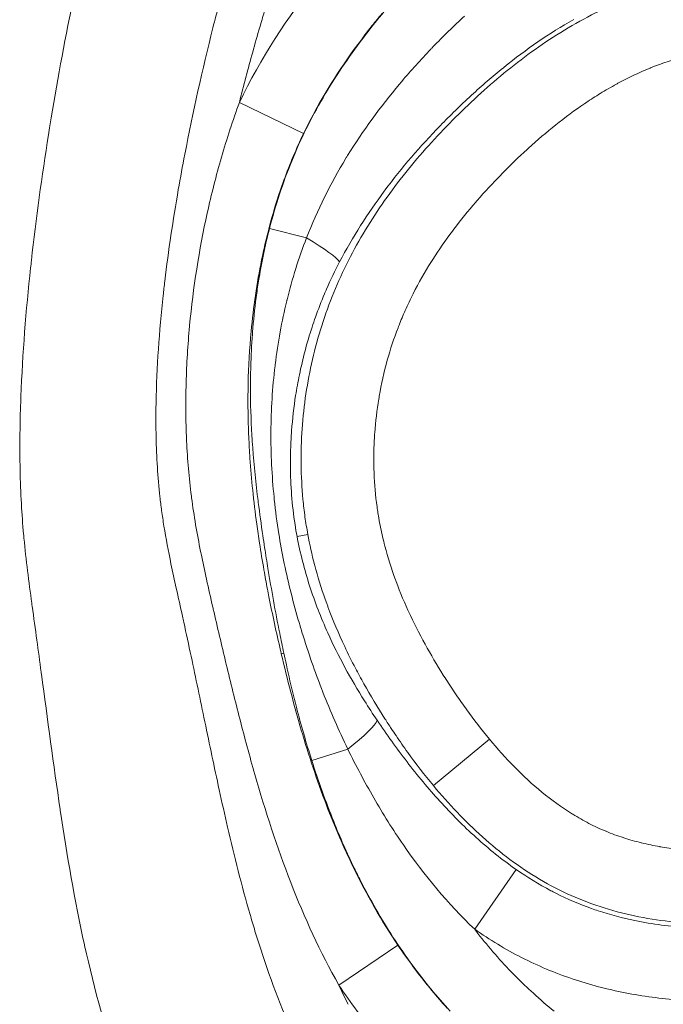
# Model space of a CAD drawing. Extents: x -42 to 12558, y 41 to 8951.
# Drawn here: x 6572 to 6599, y 5727 to 5770 of the extents above; entities that cross this region are included whole.
import ezdxf

# ---------------------------------------------------------------- set-up
doc = ezdxf.new("R2010")
doc.units = 0
doc.header["$MEASUREMENT"] = 0
doc.layers.add('外形線', color=7, linetype='CONTINUOUS', lineweight=18)

msp = doc.modelspace()

# ---------------------------------------------------------------- linework, layer by layer
at = {"layer": '外形線', "extrusion": (0, 1, 0)}
for p, q in [((6581.216, 5766.199), (6583.979, 5764.866)), ((6582.512, 5760.785), (6584.101, 5760.373)), ((6584.159, 5747.635), (6583.696, 5747.55)), ((6583.128, 5742.533), (6583.019, 5742.507)), ((6589.561, 5736.838), (6591.966, 5738.836)), ((6585.876, 5738.41), (6584.331, 5737.912)), ((6591.334, 5730.665), (6593.122, 5733.231)), ((6588.037, 5729.976), (6585.493, 5728.263))]:
    msp.add_line(p, q, dxfattribs=at)
at = {"layer": '外形線'}
msp.add_ellipse((6582.721, 5760.731), major_axis=(-2.819, 1.462), ratio=0.111387, start_param=3.31723, end_param=4.25928, dxfattribs=at)
at = {"layer": '外形線', "extrusion": (-2e-16, 0, -1)}
msp.add_ellipse((6584.502, 5737.967), major_axis=(2.637, 1.769), ratio=0.139367, start_param=0.176274, end_param=1.118395, dxfattribs=at)
at = {"layer": '外形線'}
for points, knots in [([(6582.512, 5760.785), (6582.769, 5761.775), (6583.084, 5762.739), (6583.848, 5764.612), (6584.299, 5765.519), (6585.069, 5766.839), (6585.342, 5767.274), (6585.915, 5768.127), (6586.213, 5768.542), (6587.136, 5769.763), (6587.791, 5770.539), (6589.844, 5772.79), (6591.328, 5774.185), (6593.244, 5775.872), (6593.63, 5776.206), (6594.406, 5776.868), (6594.795, 5777.198), (6595.974, 5778.171), (6596.776, 5778.8), (6598.046, 5779.654), (6598.482, 5779.923), (6599.389, 5780.412), (6599.854, 5780.628), (6600.576, 5780.888), (6600.821, 5780.965), (6601.321, 5781.091), (6601.575, 5781.14), (6602.337, 5781.237), (6602.847, 5781.233), (6603.873, 5781.098), (6604.369, 5780.972), (6605.334, 5780.645), (6605.803, 5780.443), (6607.183, 5779.75), (6608.034, 5779.193), (6609.665, 5777.983), (6610.443, 5777.327), (6611.955, 5775.954), (6612.68, 5775.24), (6614.75, 5773.021), (6615.989, 5771.435), (6617.09, 5769.742)], [0.10241735, 0.10241735, 0.10241735, 0.10241735, 0.1054648, 0.1054648, 0.10851226, 0.10851226, 0.11003599, 0.11003599, 0.11155971, 0.11155971, 0.11460717, 0.11460717, 0.12070207, 0.12070207, 0.1222258, 0.1222258, 0.12374953, 0.12374953, 0.12679698, 0.12679698, 0.12832071, 0.12832071, 0.12984443, 0.12984443, 0.1306063, 0.1306063, 0.13136816, 0.13136816, 0.13289189, 0.13289189, 0.13441561, 0.13441561, 0.13593934, 0.13593934, 0.13898679, 0.13898679, 0.14203425, 0.14203425, 0.1450817, 0.1450817, 0.15117661, 0.15117661, 0.15117661, 0.15117661]), ([(6584.159, 5747.635), (6584.113, 5747.887), (6584.073, 5748.137), (6584.003, 5748.638), (6583.974, 5748.889), (6583.903, 5749.643), (6583.877, 5750.148), (6583.865, 5751.159), (6583.88, 5751.668), (6583.95, 5752.676), (6584.005, 5753.176), (6584.228, 5754.665), (6584.452, 5755.642), (6584.909, 5757.083), (6585.082, 5757.562), (6585.466, 5758.498), (6585.677, 5758.956), (6586.359, 5760.299), (6586.882, 5761.155), (6588.041, 5762.801), (6588.68, 5763.593), (6590.021, 5765.087), (6590.725, 5765.796), (6592.197, 5767.143), (6592.966, 5767.779), (6594.186, 5768.66), (6594.603, 5768.941), (6595.464, 5769.474), (6595.908, 5769.727), (6597.257, 5770.419), (6598.188, 5770.8), (6599.644, 5771.221), (6600.143, 5771.336), (6601.145, 5771.507), (6601.646, 5771.563), (6603.151, 5771.654), (6604.157, 5771.61), (6605.667, 5771.404), (6606.168, 5771.312), (6607.151, 5771.087), (6607.636, 5770.954), (6609.07, 5770.495), (6610.001, 5770.111), (6611.357, 5769.416), (6611.799, 5769.166), (6612.656, 5768.634), (6613.071, 5768.351), (6614.279, 5767.452), (6615.035, 5766.787), (6615.738, 5766.053)], [0.12170062, 0.12170062, 0.12170062, 0.12170062, 0.12245788, 0.12245788, 0.12321514, 0.12321514, 0.12472965, 0.12472965, 0.12624417, 0.12624417, 0.12775868, 0.12775868, 0.13078772, 0.13078772, 0.13230223, 0.13230223, 0.13381675, 0.13381675, 0.13684578, 0.13684578, 0.13987481, 0.13987481, 0.14290384, 0.14290384, 0.14593288, 0.14593288, 0.14744739, 0.14744739, 0.14896191, 0.14896191, 0.15199094, 0.15199094, 0.15350546, 0.15350546, 0.15501997, 0.15501997, 0.158049, 0.158049, 0.15956352, 0.15956352, 0.16107804, 0.16107804, 0.16410707, 0.16410707, 0.16562158, 0.16562158, 0.1671361, 0.1671361, 0.17016513, 0.17016513, 0.17016513, 0.17016513]), ([(6581.755, 5751.902), (6581.714, 5752.581), (6581.693, 5753.261), (6581.692, 5753.939), (6581.692, 5754.239), (6581.696, 5754.539), (6581.705, 5754.838)], [0.014267017, 0.014267017, 0.014267017, 0.014267017, 0.016309785, 0.016309785, 0.016309785, 0.017212497, 0.017212497, 0.017212497, 0.017212497]), ([(6583.932, 5746.481), (6584.023, 5746.126), (6584.125, 5745.772), (6584.237, 5745.425), (6584.461, 5744.73), (6584.725, 5744.057), (6585.02, 5743.4)], [0.013373403, 0.013373403, 0.013373403, 0.013373403, 0.014474486, 0.014474486, 0.014474486, 0.01667665, 0.01667665, 0.01667665, 0.01667665]), ([(6587.141, 5739.644), (6587.55, 5739.037), (6587.977, 5738.441), (6588.874, 5737.278), (6589.345, 5736.709), (6590.332, 5735.621), (6590.848, 5735.1), (6591.938, 5734.118), (6592.512, 5733.655), (6593.122, 5733.231)], [0, 0, 0, 0, 0.00221756, 0.00221756, 0.004435121, 0.004435121, 0.006652681, 0.006652681, 0.008870241, 0.008870241, 0.008870241, 0.008870241]), ([(6591.334, 5730.665), (6590.176, 5731.765), (6589.167, 5732.984), (6587.818, 5734.943), (6587.395, 5735.618), (6586.6, 5736.995), (6586.228, 5737.697), (6585.876, 5738.41)], [0, 0, 0, 0, 0.004746231, 0.004746231, 0.007119347, 0.007119347, 0.009492462, 0.009492462, 0.009492462, 0.009492462])]:
    msp.add_open_spline(points, degree=3, knots=knots, dxfattribs=at)
for points in [[(6580.612, 5771.437), (6580.428, 5770.76), (6580.249, 5770.08), (6580.078, 5769.401)], [(6581.216, 5766.199), (6582.131, 5768.094), (6583.281, 5769.85), (6584.603, 5771.504)], [(6573.07, 5765.199), (6573.358, 5766.97), (6573.683, 5768.737), (6574.046, 5770.497)], [(6582.289, 5770.093), (6582.223, 5769.873), (6582.158, 5769.653), (6582.094, 5769.432)], [(6587.35, 5770.019), (6587.207, 5769.847), (6587.066, 5769.674), (6586.928, 5769.5)], [(6589.538, 5768.583), (6589.978, 5769.038), (6590.431, 5769.48), (6590.895, 5769.909)], [(6595.595, 5769.767), (6594.534, 5769.166), (6593.544, 5768.476), (6592.604, 5767.72)], [(6580.078, 5769.401), (6579.625, 5767.599), (6579.219, 5765.79), (6578.869, 5763.97)], [(6582.094, 5769.432), (6581.887, 5768.719), (6581.687, 5768.004), (6581.497, 5767.287)], [(6586.928, 5769.5), (6586.082, 5768.434), (6585.315, 5767.321), (6584.65, 5766.147)], [(6588.2, 5767.105), (6588.601, 5767.578), (6589.019, 5768.04), (6589.447, 5768.488)], [(6589.447, 5768.488), (6589.478, 5768.52), (6589.508, 5768.551), (6589.538, 5768.583)], [(6600.39, 5768.175), (6599.891, 5768.049), (6599.404, 5767.888), (6598.93, 5767.698)], [(6592.567, 5767.69), (6592.098, 5767.312), (6591.641, 5766.917), (6591.196, 5766.508)], [(6592.604, 5767.72), (6592.591, 5767.71), (6592.579, 5767.7), (6592.567, 5767.69)], [(6598.874, 5767.676), (6598.402, 5767.484), (6597.941, 5767.264), (6597.491, 5767.02)], [(6598.93, 5767.698), (6598.911, 5767.691), (6598.892, 5767.683), (6598.874, 5767.676)], [(6581.497, 5767.287), (6581.401, 5766.925), (6581.308, 5766.562), (6581.216, 5766.199)], [(6585.868, 5763.912), (6586.528, 5764.987), (6587.277, 5766.008), (6588.098, 5766.985)], [(6588.098, 5766.985), (6588.132, 5767.025), (6588.166, 5767.065), (6588.2, 5767.105)], [(6597.432, 5766.988), (6597.197, 5766.859), (6596.964, 5766.724), (6596.736, 5766.584)], [(6597.491, 5767.02), (6597.471, 5767.009), (6597.451, 5766.998), (6597.432, 5766.988)], [(6591.178, 5766.491), (6590.727, 5766.076), (6590.286, 5765.646), (6589.859, 5765.205)], [(6591.196, 5766.508), (6591.19, 5766.503), (6591.184, 5766.497), (6591.178, 5766.491)], [(6596.736, 5766.584), (6596.529, 5766.456), (6596.326, 5766.325), (6596.125, 5766.19)], [(6580.447, 5763.843), (6580.677, 5764.637), (6580.934, 5765.422), (6581.216, 5766.199)], [(6584.65, 5766.147), (6584.413, 5765.728), (6584.189, 5765.302), (6583.979, 5764.866)], [(6596.065, 5766.15), (6595.209, 5765.569), (6594.411, 5764.925), (6593.652, 5764.236)], [(6596.125, 5766.19), (6596.105, 5766.177), (6596.085, 5766.163), (6596.065, 5766.15)], [(6573.008, 5764.813), (6573.028, 5764.942), (6573.049, 5765.071), (6573.07, 5765.199)], [(6589.844, 5765.191), (6588.995, 5764.313), (6588.201, 5763.396), (6587.478, 5762.428)], [(6589.859, 5765.205), (6589.854, 5765.201), (6589.849, 5765.196), (6589.844, 5765.191)], [(6572.273, 5759.403), (6572.474, 5761.213), (6572.721, 5763.016), (6573.008, 5764.813)], [(6583.979, 5764.866), (6583.662, 5764.21), (6583.38, 5763.541), (6583.131, 5762.856)], [(6593.652, 5764.236), (6593.631, 5764.217), (6593.611, 5764.198), (6593.59, 5764.179)], [(6578.869, 5763.97), (6578.772, 5763.466), (6578.679, 5762.96), (6578.591, 5762.453)], [(6579.835, 5761.446), (6580.013, 5762.249), (6580.217, 5763.05), (6580.447, 5763.843)], [(6584.101, 5760.373), (6584.572, 5761.572), (6585.139, 5762.713), (6585.798, 5763.798)], [(6585.798, 5763.798), (6585.821, 5763.836), (6585.844, 5763.874), (6585.868, 5763.912)], [(6593.59, 5764.179), (6593.224, 5763.844), (6592.866, 5763.499), (6592.518, 5763.144)], [(6592.454, 5763.079), (6592.108, 5762.725), (6591.77, 5762.361), (6591.443, 5761.985)], [(6592.518, 5763.144), (6592.496, 5763.122), (6592.475, 5763.101), (6592.454, 5763.079)], [(6583.131, 5762.856), (6583.051, 5762.637), (6582.975, 5762.416), (6582.902, 5762.195)], [(6578.591, 5762.453), (6578.364, 5761.149), (6578.167, 5759.839), (6578.01, 5758.522)], [(6582.902, 5762.195), (6582.745, 5761.716), (6582.604, 5761.234), (6582.478, 5760.75)], [(6587.443, 5762.381), (6586.729, 5761.422), (6586.084, 5760.415), (6585.525, 5759.346)], [(6587.478, 5762.428), (6587.466, 5762.413), (6587.455, 5762.397), (6587.443, 5762.381)], [(6591.379, 5761.912), (6591.054, 5761.537), (6590.738, 5761.149), (6590.437, 5760.751)], [(6591.443, 5761.985), (6591.421, 5761.961), (6591.4, 5761.937), (6591.379, 5761.912)], [(6579.077, 5756.61), (6579.229, 5758.236), (6579.482, 5759.848), (6579.835, 5761.446)], [(6582.042, 5758.526), (6582.164, 5759.286), (6582.319, 5760.039), (6582.512, 5760.785)], [(6582.478, 5760.75), (6582.364, 5760.312), (6582.263, 5759.872), (6582.172, 5759.43)], [(6590.375, 5760.669), (6590.077, 5760.272), (6589.795, 5759.866), (6589.53, 5759.45)], [(6590.437, 5760.751), (6590.416, 5760.724), (6590.396, 5760.696), (6590.375, 5760.669)], [(6583.266, 5757.721), (6583.487, 5758.618), (6583.763, 5759.503), (6584.101, 5760.373)], [(6572.239, 5759.09), (6572.25, 5759.195), (6572.262, 5759.299), (6572.273, 5759.403)], [(6582.172, 5759.43), (6581.965, 5758.417), (6581.818, 5757.395), (6581.722, 5756.364)], [(6585.525, 5759.346), (6585.324, 5758.963), (6585.138, 5758.574), (6584.965, 5758.178)], [(6589.471, 5759.358), (6589.189, 5758.91), (6588.927, 5758.45), (6588.687, 5757.977)], [(6589.53, 5759.45), (6589.51, 5759.419), (6589.491, 5759.389), (6589.471, 5759.358)], [(6571.821, 5753.56), (6571.893, 5755.413), (6572.042, 5757.255), (6572.239, 5759.09)], [(6578.01, 5758.522), (6577.985, 5758.313), (6577.962, 5758.105), (6577.939, 5757.896)], [(6581.939, 5757.815), (6581.97, 5758.053), (6582.005, 5758.29), (6582.042, 5758.526)], [(6577.939, 5757.896), (6577.855, 5757.132), (6577.785, 5756.366), (6577.733, 5755.596)], [(6584.875, 5757.969), (6584.737, 5757.641), (6584.608, 5757.308), (6584.489, 5756.973)], [(6584.965, 5758.178), (6584.934, 5758.109), (6584.905, 5758.039), (6584.875, 5757.969)], [(6588.687, 5757.977), (6588.567, 5757.741), (6588.453, 5757.501), (6588.345, 5757.258)], [(6581.782, 5756.32), (6581.821, 5756.819), (6581.873, 5757.318), (6581.939, 5757.815)], [(6582.969, 5756.333), (6583.05, 5756.78), (6583.145, 5757.226), (6583.252, 5757.667)], [(6583.252, 5757.667), (6583.257, 5757.685), (6583.261, 5757.703), (6583.266, 5757.721)], [(6588.345, 5757.258), (6588.253, 5757.052), (6588.166, 5756.843), (6588.083, 5756.632)], [(6579.074, 5756.583), (6579.075, 5756.592), (6579.076, 5756.601), (6579.077, 5756.61)], [(6584.489, 5756.973), (6584.438, 5756.83), (6584.389, 5756.687), (6584.342, 5756.543)], [(6588.083, 5756.632), (6588.068, 5756.594), (6588.053, 5756.556), (6588.039, 5756.518)], [(6578.927, 5754.159), (6578.949, 5754.97), (6578.999, 5755.778), (6579.074, 5756.583)], [(6581.722, 5756.364), (6581.652, 5755.615), (6581.61, 5754.861), (6581.593, 5754.103)], [(6581.705, 5754.838), (6581.718, 5755.304), (6581.741, 5755.77), (6581.776, 5756.236)], [(6581.776, 5756.236), (6581.778, 5756.264), (6581.78, 5756.292), (6581.782, 5756.32)], [(6582.755, 5754.926), (6582.812, 5755.398), (6582.883, 5755.867), (6582.969, 5756.333)], [(6584.342, 5756.543), (6584.12, 5755.867), (6583.939, 5755.182), (6583.796, 5754.487)], [(6588.039, 5756.518), (6587.862, 5756.057), (6587.709, 5755.592), (6587.578, 5755.122)], [(6577.733, 5755.596), (6577.68, 5754.826), (6577.645, 5754.052), (6577.632, 5753.28)], [(6582.749, 5754.88), (6582.751, 5754.895), (6582.753, 5754.91), (6582.755, 5754.926)], [(6587.578, 5755.122), (6587.437, 5754.613), (6587.321, 5754.099), (6587.232, 5753.579)], [(6582.62, 5753.46), (6582.65, 5753.934), (6582.693, 5754.409), (6582.749, 5754.88)], [(6583.796, 5754.487), (6583.736, 5754.194), (6583.683, 5753.899), (6583.636, 5753.603)], [(6578.914, 5752.927), (6578.911, 5753.323), (6578.915, 5753.722), (6578.925, 5754.119)], [(6578.925, 5754.119), (6578.926, 5754.132), (6578.926, 5754.145), (6578.927, 5754.159)], [(6581.593, 5754.103), (6581.591, 5753.99), (6581.589, 5753.878), (6581.587, 5753.765)], [(6581.587, 5753.765), (6581.584, 5753.497), (6581.584, 5753.228), (6581.587, 5752.961)], [(6571.783, 5750.613), (6571.769, 5751.518), (6571.781, 5752.42), (6571.812, 5753.319)], [(6571.812, 5753.319), (6571.815, 5753.4), (6571.818, 5753.48), (6571.821, 5753.56)], [(6577.632, 5753.28), (6577.631, 5753.231), (6577.631, 5753.183), (6577.63, 5753.135)], [(6582.572, 5752.055), (6582.575, 5752.522), (6582.591, 5752.991), (6582.62, 5753.46)], [(6583.636, 5753.603), (6583.558, 5753.103), (6583.499, 5752.6), (6583.461, 5752.091)], [(6587.209, 5753.448), (6587.131, 5752.971), (6587.074, 5752.49), (6587.038, 5752.005)], [(6587.232, 5753.579), (6587.224, 5753.535), (6587.217, 5753.492), (6587.209, 5753.448)], [(6577.63, 5753.135), (6577.618, 5752.265), (6577.635, 5751.389), (6577.689, 5750.522)], [(6578.945, 5751.702), (6578.927, 5752.109), (6578.916, 5752.517), (6578.914, 5752.927)], [(6581.587, 5752.961), (6581.592, 5752.58), (6581.603, 5752.2), (6581.619, 5751.821)], [(6582.708, 5749.232), (6582.613, 5750.164), (6582.567, 5751.101), (6582.572, 5752.043)], [(6582.572, 5752.043), (6582.572, 5752.047), (6582.572, 5752.051), (6582.572, 5752.055)], [(6583.461, 5752.091), (6583.456, 5752.033), (6583.452, 5751.974), (6583.448, 5751.916)], [(6587.038, 5752.005), (6587.035, 5751.958), (6587.032, 5751.912), (6587.029, 5751.865)], [(6578.948, 5751.648), (6578.947, 5751.666), (6578.946, 5751.684), (6578.945, 5751.702)], [(6579.151, 5749.284), (6579.051, 5750.066), (6578.984, 5750.855), (6578.948, 5751.648)], [(6581.619, 5751.821), (6581.633, 5751.515), (6581.651, 5751.21), (6581.672, 5750.906)], [(6581.772, 5751.639), (6581.766, 5751.727), (6581.76, 5751.814), (6581.755, 5751.902)], [(6581.988, 5749.347), (6581.898, 5750.109), (6581.823, 5750.873), (6581.772, 5751.639)], [(6583.448, 5751.916), (6583.419, 5751.465), (6583.406, 5751.014), (6583.409, 5750.565)], [(6587.029, 5751.865), (6587.012, 5751.599), (6587.001, 5751.331), (6586.998, 5751.064)], [(6581.672, 5750.906), (6581.703, 5750.45), (6581.743, 5749.995), (6581.79, 5749.541)], [(6586.998, 5751.064), (6586.995, 5750.845), (6586.997, 5750.627), (6587.003, 5750.409)], [(6571.787, 5750.408), (6571.785, 5750.477), (6571.784, 5750.545), (6571.783, 5750.613)], [(6571.842, 5748.944), (6571.815, 5749.433), (6571.797, 5749.921), (6571.787, 5750.408)], [(6577.689, 5750.522), (6577.716, 5750.097), (6577.752, 5749.674), (6577.799, 5749.256)], [(6583.409, 5750.565), (6583.413, 5750.152), (6583.43, 5749.74), (6583.462, 5749.33)], [(6587.003, 5750.409), (6587.005, 5750.361), (6587.007, 5750.313), (6587.008, 5750.266)], [(6587.008, 5750.266), (6587.027, 5749.783), (6587.069, 5749.301), (6587.135, 5748.821)], [(6581.79, 5749.541), (6581.84, 5749.053), (6581.898, 5748.566), (6581.964, 5748.081)], [(6577.799, 5749.256), (6577.821, 5749.058), (6577.845, 5748.86), (6577.872, 5748.661)], [(6579.161, 5749.21), (6579.157, 5749.235), (6579.154, 5749.259), (6579.151, 5749.284)], [(6579.55, 5746.902), (6579.397, 5747.667), (6579.262, 5748.435), (6579.161, 5749.21)], [(6582.029, 5749.011), (6582.015, 5749.123), (6582.002, 5749.235), (6581.988, 5749.347)], [(6582.224, 5747.583), (6582.154, 5748.058), (6582.089, 5748.534), (6582.029, 5749.011)], [(6582.718, 5749.131), (6582.714, 5749.165), (6582.711, 5749.198), (6582.708, 5749.232)], [(6582.912, 5747.662), (6582.834, 5748.151), (6582.769, 5748.64), (6582.718, 5749.131)], [(6583.462, 5749.33), (6583.495, 5748.905), (6583.544, 5748.481), (6583.609, 5748.06)], [(6571.938, 5747.64), (6571.899, 5748.075), (6571.866, 5748.51), (6571.842, 5748.944)], [(6577.872, 5748.661), (6577.903, 5748.438), (6577.936, 5748.216), (6577.972, 5747.994)], [(6587.135, 5748.821), (6587.141, 5748.776), (6587.147, 5748.732), (6587.154, 5748.687)], [(6587.154, 5748.687), (6587.167, 5748.6), (6587.18, 5748.513), (6587.195, 5748.426)], [(6587.195, 5748.426), (6587.217, 5748.294), (6587.241, 5748.16), (6587.267, 5748.028)], [(6577.972, 5747.994), (6578.06, 5747.45), (6578.163, 5746.912), (6578.275, 5746.375)], [(6581.964, 5748.081), (6582.002, 5747.805), (6582.042, 5747.529), (6582.084, 5747.254)], [(6583.609, 5748.06), (6583.635, 5747.889), (6583.664, 5747.72), (6583.696, 5747.55)], [(6587.267, 5748.028), (6587.319, 5747.762), (6587.379, 5747.498), (6587.446, 5747.236)], [(6571.953, 5747.473), (6571.948, 5747.528), (6571.943, 5747.584), (6571.938, 5747.64)], [(6572.289, 5744.672), (6572.161, 5745.601), (6572.041, 5746.532), (6571.953, 5747.473)], [(6582.302, 5747.064), (6582.275, 5747.237), (6582.249, 5747.41), (6582.224, 5747.583)], [(6583.132, 5746.451), (6583.05, 5746.854), (6582.976, 5747.258), (6582.912, 5747.662)], [(6583.696, 5747.55), (6583.763, 5747.192), (6583.842, 5746.836), (6583.932, 5746.481)], [(6584.449, 5746.337), (6584.336, 5746.765), (6584.239, 5747.198), (6584.159, 5747.635)], [(6579.569, 5746.806), (6579.563, 5746.838), (6579.556, 5746.87), (6579.55, 5746.902)], [(6582.084, 5747.254), (6582.142, 5746.871), (6582.205, 5746.488), (6582.272, 5746.107)], [(6582.445, 5746.166), (6582.395, 5746.465), (6582.348, 5746.764), (6582.302, 5747.064)], [(6587.446, 5747.236), (6587.455, 5747.201), (6587.464, 5747.166), (6587.473, 5747.131)], [(6587.473, 5747.131), (6587.601, 5746.643), (6587.755, 5746.159), (6587.927, 5745.688)], [(6579.802, 5745.709), (6579.722, 5746.075), (6579.644, 5746.44), (6579.569, 5746.806)], [(6583.183, 5746.209), (6583.165, 5746.29), (6583.149, 5746.37), (6583.132, 5746.451)], [(6578.275, 5746.375), (6578.349, 5746.022), (6578.425, 5745.673), (6578.503, 5745.322)], [(6582.272, 5746.107), (6582.32, 5745.832), (6582.371, 5745.557), (6582.423, 5745.283)], [(6582.683, 5744.789), (6582.6, 5745.247), (6582.52, 5745.706), (6582.445, 5746.166)], [(6583.827, 5743.699), (6583.579, 5744.528), (6583.362, 5745.368), (6583.183, 5746.209)], [(6584.504, 5746.132), (6584.485, 5746.2), (6584.467, 5746.268), (6584.449, 5746.337)], [(6584.972, 5744.664), (6584.798, 5745.144), (6584.64, 5745.636), (6584.504, 5746.132)], [(6580.073, 5744.508), (6579.982, 5744.908), (6579.891, 5745.309), (6579.802, 5745.709)], [(6587.927, 5745.688), (6587.937, 5745.661), (6587.948, 5745.633), (6587.958, 5745.606)], [(6587.958, 5745.606), (6588.135, 5745.13), (6588.331, 5744.665), (6588.544, 5744.21)], [(6578.503, 5745.322), (6578.592, 5744.922), (6578.683, 5744.515), (6578.771, 5744.114)], [(6582.423, 5745.283), (6582.444, 5745.174), (6582.465, 5745.065), (6582.487, 5744.956)], [(6582.487, 5744.956), (6582.639, 5744.183), (6582.807, 5743.413), (6582.987, 5742.643)], [(6582.951, 5743.387), (6582.857, 5743.853), (6582.768, 5744.321), (6582.683, 5744.789)], [(6572.306, 5744.545), (6572.3, 5744.587), (6572.294, 5744.629), (6572.289, 5744.672)], [(6572.508, 5743.086), (6572.441, 5743.572), (6572.373, 5744.058), (6572.306, 5744.545)], [(6580.093, 5744.423), (6580.086, 5744.451), (6580.08, 5744.48), (6580.073, 5744.508)], [(6580.64, 5742.102), (6580.453, 5742.875), (6580.271, 5743.649), (6580.093, 5744.423)], [(6585.027, 5744.516), (6585.008, 5744.565), (6584.99, 5744.615), (6584.972, 5744.664)], [(6585.745, 5742.814), (6585.483, 5743.369), (6585.243, 5743.935), (6585.027, 5744.516)], [(6578.771, 5744.114), (6578.79, 5744.03), (6578.808, 5743.946), (6578.827, 5743.862)], [(6588.544, 5744.21), (6588.554, 5744.189), (6588.564, 5744.168), (6588.574, 5744.147)], [(6588.574, 5744.147), (6588.798, 5743.671), (6589.04, 5743.206), (6589.296, 5742.748)], [(6578.827, 5743.862), (6578.933, 5743.374), (6579.038, 5742.885), (6579.142, 5742.395)], [(6583.906, 5743.436), (6583.88, 5743.523), (6583.853, 5743.611), (6583.827, 5743.699)], [(6572.693, 5741.718), (6572.632, 5742.174), (6572.57, 5742.63), (6572.508, 5743.086)], [(6583.127, 5742.533), (6583.067, 5742.817), (6583.008, 5743.102), (6582.951, 5743.387)], [(6584.337, 5742.125), (6584.186, 5742.559), (6584.042, 5742.995), (6583.906, 5743.436)], [(6585.02, 5743.4), (6585.475, 5742.391), (6586.006, 5741.423), (6586.595, 5740.484)], [(6582.987, 5742.643), (6582.997, 5742.598), (6583.008, 5742.552), (6583.019, 5742.507)], [(6586.205, 5741.889), (6586.046, 5742.193), (6585.892, 5742.502), (6585.745, 5742.814)], [(6589.296, 5742.748), (6589.547, 5742.301), (6589.811, 5741.861), (6590.088, 5741.429)], [(6579.142, 5742.395), (6579.341, 5741.459), (6579.535, 5740.52), (6579.73, 5739.583)], [(6583.019, 5742.507), (6583.277, 5741.407), (6583.559, 5740.311), (6583.879, 5739.221)], [(6583.238, 5742.023), (6583.2, 5742.193), (6583.164, 5742.363), (6583.127, 5742.533)], [(6580.653, 5742.046), (6580.649, 5742.065), (6580.644, 5742.083), (6580.64, 5742.102)], [(6581.236, 5739.702), (6581.035, 5740.482), (6580.842, 5741.264), (6580.653, 5742.046)], [(6583.556, 5740.657), (6583.444, 5741.112), (6583.338, 5741.567), (6583.238, 5742.023)], [(6584.746, 5741.013), (6584.604, 5741.381), (6584.468, 5741.752), (6584.337, 5742.125)], [(6586.568, 5741.219), (6586.444, 5741.441), (6586.323, 5741.664), (6586.205, 5741.889)], [(6572.706, 5741.626), (6572.702, 5741.657), (6572.697, 5741.688), (6572.693, 5741.718)], [(6573.51, 5735.814), (6573.221, 5737.746), (6572.967, 5739.687), (6572.706, 5741.626)], [(6590.088, 5741.429), (6590.094, 5741.419), (6590.1, 5741.409), (6590.107, 5741.399)], [(6590.107, 5741.399), (6590.248, 5741.178), (6590.393, 5740.959), (6590.541, 5740.741)], [(6584.808, 5740.854), (6584.787, 5740.907), (6584.767, 5740.96), (6584.746, 5741.013)], [(6587.473, 5739.713), (6587.157, 5740.207), (6586.855, 5740.708), (6586.568, 5741.219)], [(6583.668, 5740.212), (6583.63, 5740.36), (6583.593, 5740.509), (6583.556, 5740.657)], [(6585.876, 5738.41), (6585.488, 5739.212), (6585.133, 5740.027), (6584.808, 5740.854)], [(6590.541, 5740.741), (6590.688, 5740.524), (6590.839, 5740.308), (6590.994, 5740.094)], [(6584.331, 5737.912), (6584.086, 5738.674), (6583.867, 5739.441), (6583.668, 5740.212)], [(6586.595, 5740.484), (6586.772, 5740.201), (6586.954, 5739.922), (6587.141, 5739.644)], [(6590.994, 5740.094), (6591.303, 5739.666), (6591.626, 5739.246), (6591.966, 5738.836)], [(6581.884, 5737.313), (6581.657, 5738.106), (6581.442, 5738.904), (6581.236, 5739.702)], [(6587.75, 5739.288), (6587.656, 5739.429), (6587.564, 5739.57), (6587.473, 5739.713)], [(6579.73, 5739.583), (6579.933, 5738.608), (6580.137, 5737.634), (6580.349, 5736.662)], [(6587.953, 5738.985), (6587.885, 5739.086), (6587.817, 5739.187), (6587.75, 5739.288)], [(6583.879, 5739.221), (6584.199, 5738.132), (6584.555, 5737.054), (6584.959, 5736)], [(6588.459, 5738.263), (6588.286, 5738.502), (6588.118, 5738.742), (6587.953, 5738.985)], [(6591.966, 5738.836), (6592.655, 5738.007), (6593.399, 5737.237), (6594.228, 5736.556)], [(6589.561, 5736.838), (6589.175, 5737.303), (6588.809, 5737.778), (6588.459, 5738.263)], [(6585.273, 5735.294), (6584.926, 5736.159), (6584.615, 5737.032), (6584.331, 5737.912)], [(6583.425, 5732.679), (6582.836, 5734.194), (6582.334, 5735.745), (6581.884, 5737.313)], [(6580.349, 5736.662), (6580.466, 5736.126), (6580.586, 5735.591), (6580.709, 5735.058)], [(6594.228, 5736.556), (6594.642, 5736.217), (6595.081, 5735.898), (6595.539, 5735.615)], [(6584.959, 5736), (6585.312, 5735.077), (6585.701, 5734.17), (6586.135, 5733.284)], [(6573.514, 5735.786), (6573.513, 5735.796), (6573.511, 5735.805), (6573.51, 5735.814)], [(6574.555, 5729.995), (6574.133, 5731.906), (6573.806, 5733.842), (6573.514, 5735.786)], [(6595.539, 5735.615), (6595.544, 5735.612), (6595.548, 5735.609), (6595.553, 5735.606)], [(6595.553, 5735.606), (6595.779, 5735.467), (6596.009, 5735.337), (6596.242, 5735.216)], [(6580.709, 5735.058), (6581.002, 5733.797), (6581.316, 5732.542), (6581.676, 5731.3)], [(6586.156, 5733.294), (6585.838, 5733.95), (6585.545, 5734.619), (6585.273, 5735.294)], [(6596.242, 5735.216), (6596.481, 5735.093), (6596.724, 5734.981), (6596.97, 5734.878)], [(6596.97, 5734.878), (6596.975, 5734.876), (6596.98, 5734.874), (6596.984, 5734.873)], [(6596.984, 5734.873), (6597.227, 5734.772), (6597.473, 5734.682), (6597.723, 5734.601)], [(6597.723, 5734.601), (6597.978, 5734.518), (6598.237, 5734.445), (6598.499, 5734.381)], [(6598.499, 5734.381), (6598.504, 5734.38), (6598.509, 5734.379), (6598.514, 5734.377)], [(6598.514, 5734.377), (6598.772, 5734.315), (6599.033, 5734.261), (6599.293, 5734.216)], [(6599.293, 5734.216), (6599.298, 5734.215), (6599.303, 5734.215), (6599.307, 5734.214)], [(6599.307, 5734.214), (6599.568, 5734.169), (6599.829, 5734.133), (6600.09, 5734.105)], [(6586.135, 5733.284), (6586.691, 5732.146), (6587.32, 5731.041), (6588.037, 5729.976)], [(6586.428, 5732.747), (6586.335, 5732.929), (6586.245, 5733.111), (6586.156, 5733.294)], [(6593.122, 5733.231), (6593.601, 5732.897), (6594.095, 5732.593), (6594.607, 5732.323)], [(6585.493, 5728.263), (6584.688, 5729.691), (6584.013, 5731.167), (6583.425, 5732.679)], [(6587.821, 5730.33), (6587.317, 5731.106), (6586.851, 5731.917), (6586.428, 5732.747)], [(6594.607, 5732.323), (6594.677, 5732.286), (6594.747, 5732.25), (6594.818, 5732.214)], [(6594.818, 5732.214), (6595.317, 5731.962), (6595.833, 5731.742), (6596.364, 5731.555)], [(6581.676, 5731.3), (6581.745, 5731.062), (6581.815, 5730.825), (6581.887, 5730.588)], [(6596.364, 5731.555), (6596.458, 5731.522), (6596.552, 5731.49), (6596.646, 5731.458)], [(6596.646, 5731.458), (6597.166, 5731.288), (6597.692, 5731.149), (6598.222, 5731.039)], [(6598.222, 5731.039), (6598.978, 5730.882), (6599.744, 5730.783), (6600.519, 5730.737)], [(6581.887, 5730.588), (6582.315, 5729.188), (6582.806, 5727.805), (6583.398, 5726.451)], [(6593.354, 5729.45), (6592.655, 5729.806), (6591.983, 5730.213), (6591.334, 5730.665)], [(6591.334, 5730.665), (6591.379, 5730.605), (6591.425, 5730.546), (6591.471, 5730.487)], [(6591.471, 5730.487), (6591.95, 5729.874), (6592.463, 5729.288), (6593.01, 5728.729)], [(6574.56, 5729.972), (6574.559, 5729.98), (6574.557, 5729.988), (6574.555, 5729.995)], [(6576.174, 5724.336), (6575.499, 5726.18), (6574.982, 5728.064), (6574.56, 5729.972)], [(6588.675, 5729.097), (6588.378, 5729.499), (6588.094, 5729.909), (6587.821, 5730.33)], [(6588.037, 5729.976), (6588.462, 5729.345), (6588.915, 5728.734), (6589.399, 5728.144)], [(6589.454, 5728.1), (6589.186, 5728.426), (6588.926, 5728.758), (6588.675, 5729.097)], [(6594.42, 5728.955), (6594.058, 5729.107), (6593.703, 5729.273), (6593.354, 5729.45)], [(6593.01, 5728.729), (6593.047, 5728.692), (6593.083, 5728.655), (6593.12, 5728.618)], [(6595.525, 5728.536), (6595.15, 5728.663), (6594.782, 5728.803), (6594.42, 5728.955)], [(6587.131, 5726.074), (6586.547, 5726.777), (6586.002, 5727.507), (6585.493, 5728.263)], [(6585.493, 5728.262), (6585.556, 5728.125), (6585.621, 5727.987), (6585.687, 5727.85)], [(6593.12, 5728.618), (6593.359, 5728.377), (6593.604, 5728.141), (6593.857, 5727.911)], [(6597.804, 5727.934), (6597.035, 5728.083), (6596.275, 5728.282), (6595.525, 5728.536)], [(6585.687, 5727.85), (6585.753, 5727.713), (6585.82, 5727.576), (6585.889, 5727.439)], [(6589.399, 5728.144), (6589.429, 5728.107), (6589.46, 5728.07), (6589.491, 5728.033)], [(6590.283, 5727.148), (6589.998, 5727.459), (6589.722, 5727.776), (6589.454, 5728.1)], [(6589.491, 5728.033), (6589.704, 5727.776), (6589.923, 5727.524), (6590.147, 5727.275)], [(6593.857, 5727.911), (6594.147, 5727.645), (6594.447, 5727.387), (6594.753, 5727.139)], [(6600.132, 5727.629), (6599.348, 5727.683), (6598.572, 5727.784), (6597.804, 5727.934)]]:
    msp.add_open_spline(points, degree=3, dxfattribs=at)
at = {"layer": '外形線', "extrusion": (2.0507e-12, -1.3384e-12, -1)}
msp.add_open_spline([(6620.823, 5754.756), (6620.974, 5753.762), (6621.088, 5752.765), (6621.163, 5751.257), (6621.172, 5750.752), (6621.149, 5749.738), (6621.117, 5749.226), (6620.951, 5747.698), (6620.755, 5746.703), (6620.213, 5744.754), (6619.867, 5743.801), (6619.237, 5742.401), (6619.009, 5741.942), (6618.524, 5741.046), (6618.267, 5740.609), (6617.448, 5739.328), (6616.842, 5738.514), (6615.84, 5737.358), (6615.489, 5736.981), (6614.765, 5736.262), (6614.392, 5735.918), (6613.239, 5734.93), (6612.425, 5734.332), (6611.134, 5733.529), (6610.692, 5733.278), (6609.783, 5732.807), (6609.318, 5732.589), (6607.911, 5731.998), (6606.951, 5731.682), (6605.477, 5731.323), (6604.98, 5731.222), (6603.975, 5731.059), (6603.464, 5730.997), (6601.935, 5730.877), (6600.919, 5730.882), (6599.403, 5731.03), (6598.899, 5731.103), (6597.893, 5731.302), (6597.394, 5731.427), (6595.936, 5731.882), (6595.009, 5732.292), (6593.686, 5733.075), (6593.258, 5733.362), (6592.44, 5733.971), (6592.048, 5734.294), (6590.914, 5735.309), (6590.216, 5736.05), (6589.561, 5736.838)], degree=3, knots=[0.06094839, 0.06094839, 0.06094839, 0.06094839, 0.06398631, 0.06398631, 0.06550527, 0.06550527, 0.06702423, 0.06702423, 0.07006214, 0.07006214, 0.07310006, 0.07310006, 0.07461902, 0.07461902, 0.07613798, 0.07613798, 0.0791759, 0.0791759, 0.08069486, 0.08069486, 0.08221382, 0.08221382, 0.08525174, 0.08525174, 0.08677069, 0.08677069, 0.08828965, 0.08828965, 0.09132757, 0.09132757, 0.09284653, 0.09284653, 0.09436549, 0.09436549, 0.09740341, 0.09740341, 0.09892237, 0.09892237, 0.10044133, 0.10044133, 0.10347925, 0.10347925, 0.1049982, 0.1049982, 0.10651716, 0.10651716, 0.10955508, 0.10955508, 0.10955508, 0.10955508], dxfattribs=at)

doc.saveas('drawing.dxf')
